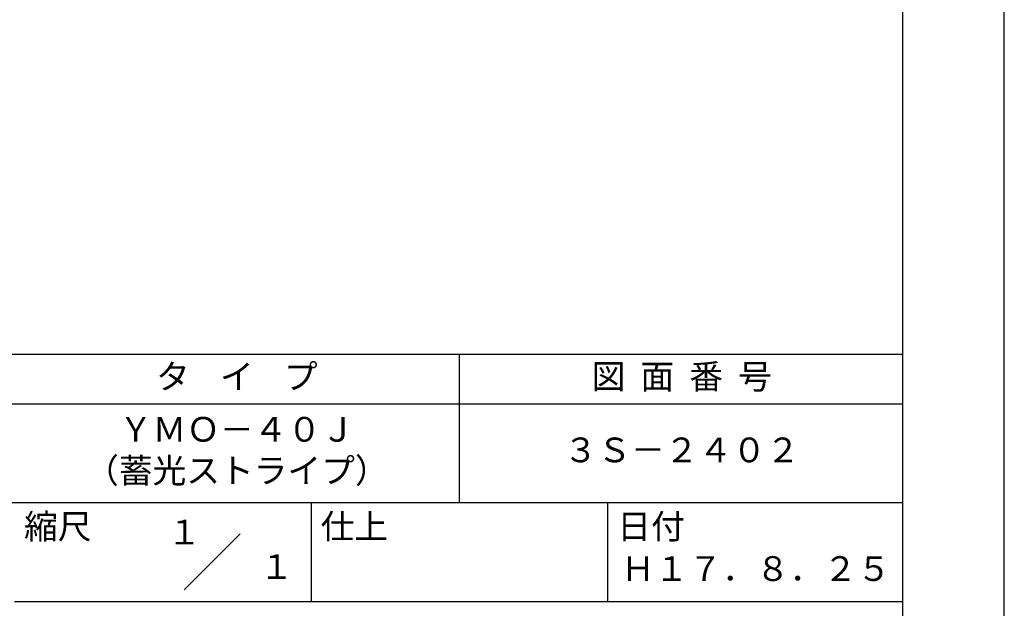
# Model space of a CAD drawing. Extents: x 0 to 210, y 0 to 297.
# Drawn here: x 110 to 210, y 42 to 101 of the extents above; entities that cross this region are included whole.
import ezdxf
from ezdxf.enums import TextEntityAlignment as Align

# ---------------------------------------------------------------- set-up
doc = ezdxf.new("R2010")
doc.units = 0
doc.header["$LTSCALE"] = 0.4
doc.layers.get('DEFPOINTS').update_dxf_attribs({"linetype": 'CONTINUOUS'})
doc.layers.add('TITLE', color=7, linetype='CONTINUOUS')
doc.styles.get("Standard").update_dxf_attribs({"font": 'romans.shx', "bigfont": 'bigfont.shx'})

msp = doc.modelspace()

# ---------------------------------------------------------------- linework, layer by layer
at = {"layer": 'DEFPOINTS'}
msp.add_lwpolyline([(0, 0), (210, 0), (210, 297), (0, 297)], close=True, dxfattribs=at)
at = {"layer": 'TITLE'}
for p, q in [((20, 67.5), (199.75, 67.5)), ((154.875, 67.5), (154.875, 52.5)), ((20, 62.5), (199.75, 62.5)), ((20, 52.5), (199.75, 52.5)), ((139.875, 52.5), (139.875, 42.5)), ((169.875, 52.5), (169.875, 42.5)), ((127.04657288, 43.67157288), (132.70342712, 49.32842712)), ((109.875, 42.5), (199.75, 42.5))]:
    msp.add_line(p, q, dxfattribs=at)
msp.add_lwpolyline([(20, 12.625), (199.75, 12.625), (199.75, 284.375), (20, 284.375)], close=True, dxfattribs=at)

# ---------------------------------------------------------------- texts
for s, p in [('１', (127.0611042, 48.26580492)), ('\u3000\u3000１', (132.98967563, 44.77056772))]:
    msp.add_text(s, height=2.5, dxfattribs=at).set_placement(p, align=Align.CENTER)
at = {"layer": 'TITLE', "char_height": 2.5}
for s, insert, width, attachment_point in [('タ    イ    プ', (132.375, 64.92549707), 45, 5), ('図  面  番  号', (177.375, 64.92549707), 45, 5), ('ＹＭＯ－４０Ｊ\\P（蓄光ストライプ）', (132.375, 57.5), 45, 5), ('３Ｓ－２４０２', (177.375, 57.5), 45, 5), ('縮尺', (110.85331855, 51.32879639), 6.3422717371, 1), ('仕上', (140.85331855, 51.32879639), 6.3423, 1), ('日付', (170.85331855, 51.32879639), 6.3423, 1), ('Ｈ１７．８．２５', (184.875, 45.49404762), 30, 5)]:
    msp.add_mtext(s, dxfattribs=dict(at, insert=insert, width=width, attachment_point=attachment_point))

doc.saveas('drawing.dxf')
